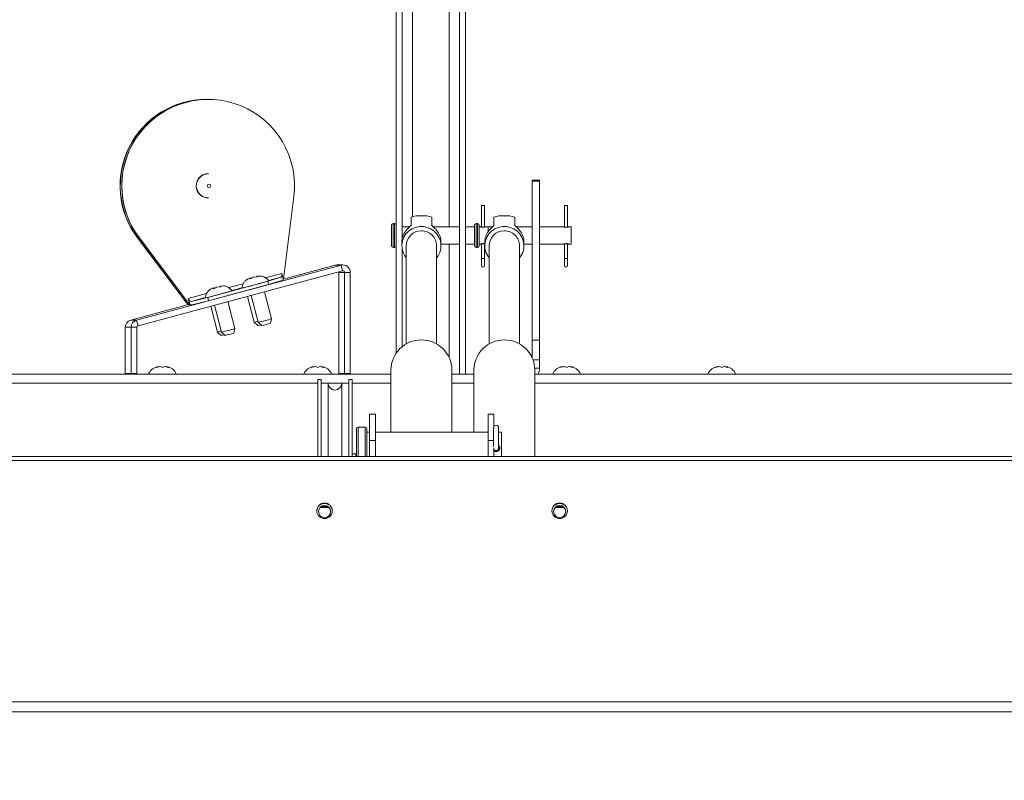
# Paper-space layout 'Top Level(2)' of a CAD drawing. Units: inches. Extents: x 5 to 433, y 8 to 336.
# Drawn here: x 93 to 111, y 223 to 237 of the extents above; entities that cross this region are included whole.
import ezdxf

# ---------------------------------------------------------------- set-up
doc = ezdxf.new("R2010")
doc.units = ezdxf.units.IN
doc.header["$MEASUREMENT"] = 0
doc.layers.add('FORMAT', color=7, linetype='Continuous')
doc.styles.add('SLDTEXTSTYLE0', font='TXT', dxfattribs={"width": 0.605})
doc.dimstyles.new('SLDDIMSTYLE7', dxfattribs={"dimtxt": 3.235677, "dimasz": 3.235677, "dimexe": 0, "dimexo": 0.0625, "dimgap": 0.808919, "dimtad": 0, "dimtih": 1, "dimtoh": 1, "dimdec": 0, "dimrnd": 1e-09, "dimzin": 12, "dimdsep": 46, "dimtxsty": 'SLDTEXTSTYLE0', "dimsah": 1, "dimcen": 0.09, "dimadec": 0, "dimazin": 3, "dimtfac": 1, "dimtdec": 0, "dimtofl": 0, "dimtmove": 0, "dimatfit": 3, "dimfxl": 1, "dimfrac": 2, "dimtolj": 1, "dimtzin": 12, "dimarcsym": 0})

# ---------------------------------------------------------------- blocks, each defined once
blk = doc.blocks.new('_D_11')
at = {"layer": 'FORMAT', "ltscale": 40}
for p, q in [((52.993, 226.33), (52.993, 202.228)), ((148.993, 226.33), (148.993, 202.228)), ((52.993, 206.228), (81.857, 206.228)), ((148.993, 206.228), (120.129, 206.228))]:
    blk.add_line(p, q, dxfattribs=at)
for points in [[(52.993, 206.228), (56.229, 205.731), (56.229, 206.726)], [(148.993, 206.228), (145.758, 206.726), (145.758, 205.731)]]:
    blk.add_solid(points, dxfattribs=at)
at = {"layer": 'FORMAT', "ltscale": 40, "attachment_point": 1, "style": 'SLDTEXTSTYLE0'}
for s, insert, char_height in [('"', (104.632, 210.525, -5.611), 3.333), ('ROUGH OPENING', (81.857, 205.556, -5.611), 3.33333)]:
    blk.add_mtext(s, dxfattribs=dict(at, insert=insert, char_height=char_height))

psp = doc.layouts.new('Top Level(2)')

# ---------------------------------------------------------------- linework, layer by layer
at = {"color": 7, "linetype": 'Continuous', "lineweight": 15, "ltscale": 40}
for p, q in [((100.1638854, 230.8314819), (100.1638854, 247.3454966)), ((101.4141854, 230.4506114), (101.4141854, 245.8303509)), ((101.3057854, 230.4506114), (101.3057854, 245.6119966)), ((100.2722854, 232.9040095), (100.2722854, 237.7478221)), ((96.7347414, 235.416413), (96.7314704, 235.416413)), ((96.7641804, 235.416413), (96.7609094, 235.416413)), ((96.7674514, 234.072663), (96.7641804, 234.072663)), ((102.7527854, 233.9553509), (102.6207854, 233.9553509)), ((102.6207854, 233.9384527), (102.6207854, 233.9553509)), ((102.6207854, 233.9384527), (102.7527854, 233.9384527)), ((102.6207854, 231.0634527), (102.6207854, 233.9384527)), ((102.7527854, 233.9384527), (102.7527854, 233.9553509)), ((102.7527854, 231.0634527), (102.7527854, 233.9384527)), ((96.7641804, 233.635163), (96.7674514, 233.635163)), ((98.1273587, 232.166462), (98.3126576, 233.6614582)), ((101.7036354, 233.4953509), (101.7036354, 233.1103509)), ((101.7606354, 233.4953509), (101.7036354, 233.4953509)), ((101.7606354, 233.1103509), (101.7606354, 233.4953509)), ((103.2036354, 233.4953509), (103.2036354, 233.1057389)), ((103.2606354, 233.4953509), (103.2036354, 233.4953509)), ((103.2606354, 233.105747), (103.2606354, 233.4953509)), ((100.4307854, 233.2859974), (100.4307854, 233.1403045)), ((100.6851767, 233.3096816), (100.5513942, 233.3096816)), ((100.8057854, 233.2859974), (100.8057854, 233.1403045)), ((101.9307854, 233.2859974), (101.9307854, 233.1403045)), ((102.1851767, 233.3096816), (102.0513942, 233.3096816)), ((102.3057854, 233.2859974), (102.3057854, 233.1403045)), ((100.0758854, 233.1403509), (100.0758854, 232.7703509)), ((100.1338854, 233.1703509), (100.1058854, 233.1703509)), ((100.4022809, 233.1103509), (100.2722854, 233.1103509)), ((101.3057854, 233.1103509), (100.8341876, 233.1103509)), ((101.5758854, 233.1103509), (101.4141854, 233.1103509)), ((101.5758854, 233.1403509), (101.5758854, 232.7703509)), ((101.6338854, 233.1703509), (101.6058854, 233.1703509)), ((101.6638854, 233.1403509), (101.6638854, 232.7703509)), ((101.7036354, 233.1103509), (101.6638854, 233.1103509)), ((101.6850265, 233.1103509), (101.6638854, 233.1103509)), ((101.9022809, 233.1103509), (101.7606354, 233.1103509)), ((101.8258854, 233.1103509), (101.7790991, 233.1103509)), ((101.8258854, 233.1103509), (101.8258854, 233.0255333)), ((102.6207854, 233.1103509), (102.3341876, 233.1103509)), ((103.1850265, 233.1103509), (102.7527854, 233.1103509)), ((103.3258854, 233.1103509), (103.2790991, 233.1103509)), ((103.3258854, 233.1103509), (103.3258854, 232.8003509)), ((95.4865453, 232.9119411), (95.4898163, 232.9119411)), ((95.4865453, 232.9119411), (96.3934925, 231.710013)), ((95.4898163, 232.9119411), (96.3264356, 231.8032148)), ((95.5192553, 232.9119411), (95.5159843, 232.9119411)), ((95.5159843, 232.9119411), (96.3526036, 231.8032148)), ((95.5192553, 232.9119411), (96.4262025, 231.710013)), ((100.1058854, 232.7403509), (100.1338854, 232.7403509)), ((100.2639547, 232.8290007), (100.2639547, 232.7695418)), ((100.2722854, 230.9464639), (100.2722854, 232.6945329)), ((100.3426949, 232.7695418), (100.3426949, 230.9938816)), ((100.893876, 230.9938816), (100.893876, 232.7695418)), ((100.9726162, 232.7695418), (100.9726162, 232.8290007)), ((100.9726162, 232.8003509), (101.3057854, 232.8003509)), ((101.4141854, 232.8003509), (101.5758854, 232.8003509)), ((101.6058854, 232.7403509), (101.6338854, 232.7403509)), ((101.6638854, 232.8003509), (101.7036354, 232.8003509)), ((101.6638854, 232.8003509), (101.6846354, 232.8003509)), ((101.7036354, 232.8003509), (101.7036354, 232.5393509)), ((101.7606354, 232.5393509), (101.7606354, 232.8003509)), ((101.7606354, 232.8003509), (101.7639547, 232.8003509)), ((101.7639547, 232.8290007), (101.7639547, 232.7695418)), ((101.8426949, 232.7695418), (101.8426949, 230.9938816)), ((102.393876, 230.9938816), (102.393876, 232.7695418)), ((102.4726162, 232.7695418), (102.4726162, 232.8290007)), ((102.4726162, 232.8003509), (102.6207854, 232.8003509)), ((102.7527854, 232.8003509), (103.1846354, 232.8003509)), ((103.2036354, 232.8050128), (103.2036354, 232.5393509)), ((103.2606354, 232.5393509), (103.2606354, 232.8049754)), ((103.278992, 232.8003509), (103.3258854, 232.8003509)), ((101.7036354, 232.5393509), (101.7036354, 232.4143509)), ((101.7606354, 232.4143509), (101.7606354, 232.5393509)), ((103.2036354, 232.5393509), (103.2036354, 232.4143509)), ((103.2606354, 232.4143509), (103.2606354, 232.5393509)), ((95.4690745, 231.4262075), (99.1651056, 232.4179152)), ((95.4961099, 231.3251717), (99.1921409, 232.3168793)), ((99.0604337, 232.4179152), (98.1274989, 232.167593)), ((99.0604337, 232.4179152), (99.1651056, 232.4179152)), ((99.1996364, 232.4224675), (99.0949645, 232.4224675)), ((99.1921409, 232.3168793), (99.1651056, 232.4179152)), ((97.8402537, 232.1280174), (96.7550764, 231.836846)), ((97.4594384, 232.1551978), (97.5165159, 232.1855096)), ((97.5204411, 232.1855096), (97.4594384, 232.1551978)), ((97.5258372, 232.1767956), (97.577206, 232.2023204)), ((97.5850564, 232.2023204), (97.5279789, 232.1720086)), ((97.6532844, 232.2056302), (97.5850564, 232.2023204)), ((97.6413677, 232.2160424), (97.6418214, 232.2191312)), ((97.6418214, 232.2191312), (97.649314, 232.2194947)), ((97.6455346, 232.2052543), (97.6418214, 232.2191312)), ((97.7100493, 232.222441), (97.6457466, 232.2191312)), ((97.6494095, 232.2054422), (97.6457466, 232.2191312)), ((98.082109, 232.2008103), (97.8402537, 232.1280174)), ((97.8402537, 232.1280174), (97.8564077, 232.067647)), ((98.098263, 232.1404399), (97.8564077, 232.067647)), ((98.0928278, 232.2692687), (98.1208074, 232.1647042)), ((98.1208074, 232.1647042), (98.1273587, 232.166462)), ((99.1239247, 232.2888675), (99.2285967, 232.2888675)), ((99.1239247, 232.2888675), (99.1239247, 230.4639509)), ((99.2285967, 232.2888675), (99.3330533, 232.2888675)), ((99.2285967, 230.4639509), (99.2285967, 232.2888675)), ((99.3330533, 230.4639509), (99.3330533, 232.2888675)), ((97.8564077, 232.067647), (96.7712304, 231.7764756)), ((96.7962745, 231.9772597), (96.853352, 232.0075716)), ((96.8572772, 232.0075716), (96.7962745, 231.9772597)), ((96.8626733, 231.9988575), (96.9140421, 232.0243823)), ((96.9218925, 232.0243823), (96.864815, 231.9940705)), ((96.9901205, 232.0276921), (96.9218925, 232.0243823)), ((96.9782038, 232.0381043), (96.9786575, 232.0411931)), ((96.9786575, 232.0411931), (96.9861501, 232.0415566)), ((96.9823707, 232.0273162), (96.9786575, 232.0411931)), ((97.0468854, 232.0445029), (96.9825827, 232.0411931)), ((96.9862456, 232.0275041), (96.9825827, 232.0411931)), ((96.4047742, 231.8163354), (96.4327538, 231.7117709)), ((96.7550764, 231.836846), (96.4543431, 231.7640531)), ((96.7712304, 231.7764756), (96.4704971, 231.7036828)), ((96.7550764, 231.836846), (96.7712304, 231.7764756)), ((97.4725769, 231.8554912), (97.5979127, 231.3870898)), ((97.5397183, 231.8735064), (97.6698746, 231.3870898)), ((97.9113782, 231.4517118), (97.7811776, 231.938294)), ((96.4087444, 231.7064221), (95.3644026, 231.4262075)), ((96.4000438, 231.7117709), (96.3934925, 231.710013)), ((96.4262025, 231.710013), (96.4327538, 231.7117709)), ((96.4424494, 231.7066891), (96.4312451, 231.7036828)), ((96.809413, 231.6775531), (96.9347488, 231.2091517)), ((96.8765544, 231.6955683), (97.0067107, 231.2091517)), ((97.2482143, 231.2737737), (97.1180137, 231.7603559)), ((95.3644026, 231.4262075), (95.4690745, 231.4262075)), ((95.4961099, 231.3251717), (95.4690745, 231.4262075)), ((97.8889332, 231.3680655), (97.911378, 231.451698)), ((95.2655165, 231.2971598), (95.2655165, 230.4639512)), ((95.2655165, 231.2971598), (95.3701884, 231.2971598)), ((95.3701884, 230.4639512), (95.3701884, 231.2971598)), ((95.4746451, 231.2971598), (95.3701884, 231.2971598)), ((95.4746451, 230.4639512), (95.4746451, 231.2971598)), ((97.2257693, 231.1901274), (97.248214, 231.2737599)), ((97.5979198, 231.387078), (97.6591318, 231.3258305)), ((97.6592425, 231.3258112), (97.6591318, 231.3258305)), ((97.6698817, 231.387078), (97.7310937, 231.3258305)), ((97.7312045, 231.3258112), (97.7310937, 231.3258305)), ((96.9347559, 231.2091399), (96.9959679, 231.1478924)), ((96.9960786, 231.1478731), (96.9959679, 231.1478924)), ((97.0067178, 231.2091399), (97.0679298, 231.1478924)), ((97.0680406, 231.1478731), (97.0679298, 231.1478924)), ((102.6207854, 230.747538), (102.6207854, 231.0634527)), ((102.6207854, 231.0634527), (102.7527854, 231.0634527)), ((102.7527854, 230.7053509), (102.7527854, 231.0634527)), ((102.7527854, 230.5583509), (102.7527854, 230.7053509)), ((95.8252299, 230.5721721), (95.8627299, 230.5861494)), ((95.9377299, 230.5721721), (95.9002299, 230.5861494)), ((95.9752299, 230.5861494), (95.9377299, 230.5721721)), ((96.0127299, 230.5861494), (96.0502299, 230.5721721)), ((98.6307854, 230.5721721), (98.6682854, 230.5861494)), ((98.7432854, 230.5721721), (98.7057854, 230.5861494)), ((98.7807854, 230.5861494), (98.7432854, 230.5721721)), ((98.8182854, 230.5861494), (98.8557854, 230.5721721)), ((100.0671043, 230.5251278), (100.0671043, 229.3993389)), ((101.1694665, 229.3993389), (101.1694665, 230.5251278)), ((101.5671043, 230.5251278), (101.5671043, 229.3993389)), ((102.6694665, 228.9632478), (102.6694665, 230.5251278)), ((103.1307854, 230.5721721), (103.1682854, 230.5861494)), ((103.2432854, 230.5721721), (103.2057854, 230.5861494)), ((103.2807854, 230.5861494), (103.2432854, 230.5721721)), ((103.3182854, 230.5861494), (103.3557854, 230.5721721)), ((105.936341, 230.5721721), (105.973841, 230.5861494)), ((106.048841, 230.5721721), (106.011341, 230.5861494)), ((106.086341, 230.5861494), (106.048841, 230.5721721)), ((106.123841, 230.5861494), (106.161341, 230.5721721)), ((54.5365354, 230.4506114), (100.0671043, 230.4506114)), ((95.3701884, 230.4639512), (95.2655165, 230.4639512)), ((95.3701884, 230.4639512), (95.4746451, 230.4639512)), ((95.4739783, 230.4506114), (95.4746451, 230.4639512)), ((98.8057854, 230.3500332), (98.7432854, 230.3500332)), ((98.7432854, 230.3500332), (98.7432854, 228.9632478)), ((98.8057854, 230.3500332), (98.8057854, 228.9632478)), ((99.2285967, 230.4639509), (99.1239247, 230.4639509)), ((99.1245915, 230.4506114), (99.1239247, 230.4639509)), ((99.3330533, 230.4639509), (99.2285967, 230.4639509)), ((99.2285967, 230.4639509), (99.2292634, 230.4506114)), ((99.3682854, 230.3500332), (99.3057854, 230.3500332)), ((99.3057854, 230.3500332), (99.3057854, 228.9632478)), ((99.3682854, 230.3500332), (99.3682854, 228.9632478)), ((101.1694665, 230.4506114), (101.5671043, 230.4506114)), ((101.5652854, 230.4506114), (101.5652854, 230.4623509)), ((101.5652854, 230.4623509), (101.5671043, 230.4623509)), ((102.6694665, 230.4506114), (140.1735149, 230.4506114)), ((98.9307854, 230.2875332), (98.8057854, 230.2875332)), ((98.9307854, 230.2875332), (98.9307854, 228.9632478)), ((99.3057854, 230.2875332), (99.1807854, 230.2875332)), ((99.1807854, 228.9632478), (99.1807854, 230.2875332)), ((99.7857854, 229.7255505), (99.6807854, 229.7255505)), ((99.6807854, 229.2530123), (99.6807854, 229.7255505)), ((99.7857854, 229.7255505), (99.7857854, 229.2530123)), ((101.9307854, 229.7255505), (101.8257854, 229.7255505)), ((101.8257854, 229.2530123), (101.8257854, 229.7255505)), ((101.9307854, 229.7255505), (101.9307854, 229.5072862)), ((99.4432854, 229.4630889), (99.4432854, 229.1196313)), ((99.6007854, 229.4930889), (99.4732854, 229.4930889)), ((99.6307854, 229.4630889), (99.6307854, 229.1196313)), ((101.9227854, 229.481518), (101.9227854, 229.1427778)), ((102.0137854, 229.114518), (102.0137854, 229.481518)), ((99.6807854, 229.3993389), (99.6307854, 229.3993389)), ((101.8257854, 229.3993389), (99.7857854, 229.3993389)), ((102.0682854, 229.3993389), (102.0137854, 229.3993389)), ((102.0682854, 229.3993389), (102.0682854, 229.1140751)), ((99.4432854, 229.1196313), (99.4432854, 228.9632478)), ((99.6307854, 229.1196313), (99.6307854, 228.9632478)), ((99.6807854, 229.2530123), (99.6807854, 228.9632478)), ((99.7857854, 229.2530123), (99.6807854, 229.2530123)), ((99.7857854, 229.2530123), (99.7857854, 228.9632478)), ((101.8257854, 228.9632478), (101.8257854, 229.2530123)), ((101.9307854, 228.9632478), (101.9307854, 229.1166576)), ((102.0137854, 229.070394), (102.0137854, 229.114518)), ((102.0682854, 229.1140751), (102.0682854, 228.9632478)), ((140.196992, 228.9632478), (49.7871243, 228.9632478)), ((99.4307854, 229.0062832), (99.3682854, 229.0062832)), ((99.4432854, 229.0058661), (99.4307854, 229.0062832)), ((140.2038088, 228.8897926), (49.7871243, 228.8897926)), ((98.7850875, 228.0364406), (98.9514833, 228.0364406)), ((103.0350875, 228.0364406), (103.2014833, 228.0364406)), ((49.6413565, 224.524436), (141.7009415, 224.524436)), ((141.814705, 224.3483916), (49.7182854, 224.3483916))]:
    psp.add_line(p, q, dxfattribs=at)
at = {"color": 8, "linetype": 'Continuous', "lineweight": 15, "ltscale": 40}
for p, q in [((100.4602854, 233.2966291), (100.4602854, 237.7363509)), ((101.1177854, 237.6366009), (101.1177854, 233.1103509)), ((100.1058854, 233.1703509), (100.1058854, 232.7403509)), ((100.1338854, 233.1703509), (100.1338854, 232.7403509)), ((101.6058854, 233.1703509), (101.6058854, 232.7403509)), ((101.6338854, 233.1703509), (101.6338854, 232.7403509)), ((101.1177854, 232.8003509), (101.1177854, 230.7539622)), ((101.7606354, 232.5393509), (101.7036354, 232.5393509)), ((103.2606354, 232.5393509), (103.2036354, 232.5393509)), ((97.7991712, 232.1904757), (98.0928278, 232.2692687)), ((98.082109, 232.2008103), (97.8538439, 232.1395629)), ((97.1360073, 232.0125376), (97.3986819, 232.0830176)), ((97.375471, 232.0112073), (97.19068, 231.9616248)), ((96.3264356, 231.8032148), (96.3481975, 231.8090539)), ((96.4047742, 231.8163354), (96.735518, 231.9050795)), ((96.7123071, 231.8332692), (96.4543431, 231.7640531)), ((102.6380161, 230.7053509), (102.7527854, 230.7053509)), ((102.6684273, 230.5583509), (102.7527854, 230.5583509)), ((98.7432854, 230.2881114), (54.5365354, 230.2881114)), ((99.3057854, 230.2881114), (98.8057854, 230.2881114)), ((100.0671043, 230.2881114), (99.3682854, 230.2881114)), ((101.5671043, 230.2881114), (101.1694665, 230.2881114)), ((140.1652865, 230.2881114), (102.6694665, 230.2881114)), ((99.4732854, 229.4930889), (99.4732854, 229.122246)), ((99.6007854, 229.4930889), (99.6007854, 229.122246)), ((99.4732854, 229.122246), (99.4732854, 228.9632478)), ((99.6007854, 229.122246), (99.6007854, 228.9632478)), ((101.9227854, 229.2530123), (101.8257854, 229.2530123)), ((99.4307854, 228.9632478), (99.4307854, 229.0062832)), ((98.8273226, 228.0554474), (98.9092483, 228.0554474)), ((103.0773226, 228.0554474), (103.1592483, 228.0554474))]:
    psp.add_line(p, q, dxfattribs=at)
at = {"color": 7, "linetype": 'Continuous', "lineweight": 15, "ltscale": 40, "flags": 128}
for points in [[(100.893876, 232.5508355), (100.9189862, 232.5854837), (100.9505598, 232.6486936), (100.9685301, 232.7168511), (100.9721614, 232.7871656), (100.9613049, 232.8567587), (100.9364052, 232.9227811), (100.8984816, 232.9825299), (100.8490867, 233.0335589), (100.7902428, 233.073779), (100.724359, 233.1015436), (100.6541325, 233.115716), (100.5824384, 233.115716), (100.5122119, 233.1015436), (100.4463281, 233.073779), (100.3874842, 233.0335589), (100.3380893, 232.9825299), (100.3001657, 232.9227811), (100.275266, 232.8567587), (100.2644095, 232.7871656), (100.2680408, 232.7168511), (100.2860111, 232.6486936), (100.3175847, 232.5854837), (100.3426949, 232.5508355)], [(102.393876, 232.5508355), (102.4189862, 232.5854837), (102.4505598, 232.6486936), (102.4685301, 232.7168511), (102.4721614, 232.7871656), (102.4613049, 232.8567587), (102.4364052, 232.9227811), (102.3984816, 232.9825299), (102.3490867, 233.0335589), (102.2902428, 233.073779), (102.224359, 233.1015436), (102.1541325, 233.115716), (102.0824384, 233.115716), (102.0122119, 233.1015436), (101.9463281, 233.073779), (101.8874842, 233.0335589), (101.8380893, 232.9825299), (101.8001657, 232.9227811), (101.775266, 232.8567587), (101.7644095, 232.7871656), (101.7680408, 232.7168511), (101.7860111, 232.6486936), (101.8175847, 232.5854837), (101.8426949, 232.5508355)], [(99.0604337, 232.4179152), (99.0905992, 232.4223959), (99.0949645, 232.4224675)], [(99.1223958, 232.2981655), (99.1231682, 232.2954527), (99.1239247, 232.2888675)], [(98.8682854, 228.0633774), (98.8287746, 228.0560197), (98.8121079, 228.047907)], [(98.924463, 228.047907), (98.9077963, 228.0560197), (98.8682854, 228.0633774)], [(103.1182854, 228.0633774), (103.0787746, 228.0560197), (103.0621079, 228.047907)], [(103.174463, 228.047907), (103.1577963, 228.0560197), (103.1182854, 228.0633774)]]:
    psp.add_lwpolyline(points, dxfattribs=at)
at = {"color": 7, "linetype": 'Continuous', "lineweight": 15, "ltscale": 1600}
for centre, radius in [((96.7772928, 233.8539094), 0.0312366), ((98.8679124, 227.9796258), 0.140252), ((98.8683813, 227.9658936), 0.1092499), ((103.1179124, 227.9796258), 0.140252), ((103.1183813, 227.9658936), 0.1092499)]:
    psp.add_circle(centre, radius, dxfattribs=at)
for centre, radius, start, end in [((96.7333087, 233.853849), 1.5625651, 90.06740791, 217.07040705), ((96.7365628, 233.8538478), 1.5625508, 89.58701901, 217.07074625), ((96.7627477, 233.853849), 1.5625651, 90.06740791, 217.07040705), ((96.7636439, 233.8543586), 1.5609785, 352.9014358, 217.13787541), ((96.7644082, 233.8539604), 0.2187027, 90.05968723, 195.0161976), ((96.7676246, 233.8540023), 0.2186607, 90.04537774, 195.0305071), ((96.7642729, 233.8536562), 0.2184933, 194.94833883, 269.97574939), ((96.7675592, 233.8536762), 0.2185132, 194.95236153, 269.9717267), ((100.1058854, 233.1403509), 0.03, 90, 180), ((100.1338854, 233.1403509), 0.03, 0, 90), ((100.6077648, 232.8287035), 0.3438102, 143.35449003, 179.95046364), ((100.6161932, 232.7666716), 0.2735133, 89.56170062, 179.39874681), ((100.621104, 232.7674112), 0.2727803, 0.44752426, 90.59202832), ((100.6288061, 232.8287035), 0.3438102, 0.04953636, 36.64550997), ((101.6058854, 233.1403509), 0.03, 90, 180), ((101.6338854, 233.1403509), 0.03, 0, 90), ((102.1077648, 232.8287035), 0.3438102, 143.35449003, 179.95046364), ((102.1161932, 232.7666716), 0.2735133, 89.56170062, 179.39874681), ((102.121104, 232.7674112), 0.2727803, 0.44752426, 90.59202832), ((102.1288061, 232.8287035), 0.3438102, 0.04953636, 36.64550997), ((100.1058854, 232.7703509), 0.03, 180, 270), ((100.1338854, 232.7703509), 0.03, 270, 0), ((101.6058854, 232.7703509), 0.03, 180, 270), ((101.6338854, 232.7703509), 0.03, 270, 0), ((99.1995954, 232.2889908), 0.133458, 359.94704203, 104.97704619), ((99.1996275, 232.2888942), 0.0289692, 359.94704203, 104.97704619), ((101.7321354, 232.4143509), 0.0285, 180, 0), ((103.2321354, 232.4143509), 0.0285, 180, 0), ((95.7154093, 239.1646413), 7.3478204, 283.05365023, 286.95070624), ((95.0522454, 238.9867033), 7.3478204, 283.05365023, 286.95070624), ((95.399085, 231.2972204), 0.1335685, 105.04990749, 180.02597735), ((95.5037569, 231.2972204), 0.1335685, 105.04990749, 180.02597735), ((97.0017514, 234.3675627), 3.0544406, 282.63493891, 287.32579655), ((95.5036382, 231.297173), 0.0289932, 105.04990749, 180.02597735), ((96.3385875, 234.1896246), 3.0544406, 282.63493891, 287.32579655), ((97.333908, 232.6140976), 1.2550883, 282.14271669, 285.31735181), ((97.3453037, 232.7069186), 1.4163387, 282.80627058, 285.20500367), ((97.1611781, 233.7691451), 2.5089461, 283.13213398, 286.86179076), ((96.6707441, 232.4361595), 1.2550883, 282.14271669, 285.31735181), ((96.6821397, 232.5289805), 1.4163387, 282.80627058, 285.20500367), ((96.4980142, 233.591207), 2.5089461, 283.13213398, 286.86179076), ((100.6182854, 230.5175878), 0.5512327, 0.78373781, 179.21626219), ((102.1182854, 230.5175878), 0.5512327, 0.78373781, 179.21626219), ((95.8877299, 230.373126), 0.2144854, 96.72208974, 158.82228677), ((95.9877299, 230.373126), 0.2144854, 21.17771323, 83.26835882), ((98.6932854, 230.373126), 0.2144854, 96.72208974, 158.82228677), ((98.7932854, 230.373126), 0.2144854, 21.17771323, 83.26835882), ((102.5247854, 230.5583509), 0.228, 331.80058494, 0), ((103.1932854, 230.373126), 0.2144854, 96.72208974, 158.82228677), ((103.2932854, 230.373126), 0.2144854, 21.17771323, 83.26835882), ((105.998841, 230.373126), 0.2144854, 96.72208974, 158.82228677), ((106.098841, 230.373126), 0.2144854, 21.17771323, 83.26835882), ((95.2364856, 230.4639501), 0.0290309, 332.64724338, 0.00212833), ((95.3411575, 230.4639501), 0.0290309, 332.64724338, 0.00212833), ((99.3620842, 230.4639498), 0.0290309, 179.99787176, 207.35205282), ((99.0557854, 230.2875332), 0.125, 180, 0), ((99.4732854, 229.4630889), 0.03, 90, 180), ((99.6007854, 229.4630889), 0.03, 0, 90), ((101.9682854, 229.481518), 0.0455, 0, 180), ((101.9682854, 229.114518), 0.0455, 214.49497871, 0), ((98.8682854, 227.9725096), 0.1406346, 1.55114843, 178.44885157), ((103.1182854, 227.9725096), 0.1406346, 1.55114843, 178.44885157)]:
    psp.add_arc(centre, radius, start, end, dxfattribs=at)
for centre, major_axis, ratio, start_param, end_param in [((100.6182854, 232.9553509), (-0.2731775, 0.2731775), 0.8260715367, 5.4028262721, 5.9604444318), ((100.6182854, 232.9553509), (0.2731775, 0.2731775), 0.8260715367, 0.3227408754, 0.8803590351), ((102.1182854, 232.9553509), (0.2731775, -0.2731775), 0.8260715367, 2.2612336185, 2.8188517782), ((102.1182854, 232.9553509), (0.2731775, 0.2731775), 0.8260715367, 0.3227408754, 0.8803590351), ((98.065955, 232.2611806), (-0.0156849, 0.0605017), 0.4487363416, 3.1589614654, 4.7297577922), ((98.065955, 232.2611806), (-0.0313697, 0.1210035), 0.4487363416, 3.1589614654, 3.682560241), ((96.3198936, 231.8032148), (-0.0813643, 0.1075741), 0.0387003947, 3.6359284983, 4.6831260495), ((96.3591456, 231.8032148), (-0.0813643, 0.1075741), 0.0387003947, 1.5415333959, 2.5887309471), ((96.438189, 231.8244235), (-0.0167827, 0.0602067), 0.5498312686, 1.5518954479, 3.1226917747), ((96.3989371, 231.8244235), (-0.0313697, 0.1210035), 0.4487363416, 2.6353626898, 3.1589614654), ((96.438189, 231.8244235), (-0.0335653, 0.1204134), 0.5498312686, 2.5990929991, 3.1226917747)]:
    psp.add_ellipse(centre, major_axis=major_axis, ratio=ratio, start_param=start_param, end_param=end_param, dxfattribs=at)
at = {"color": 7, "linetype": 'Continuous', "lineweight": 15, "ltscale": 40}
for points, knots in [([(100.3319109, 233.0339108), (100.3451484, 233.0501693), (100.3665834, 233.0764959), (100.3991724, 233.1074942), (100.4218657, 233.1283354), (100.4279446, 233.1364924), (100.4307854, 233.1403045)], [0, 0, 0, 0, 0.3583909227, 0.5803264445, 0.8038736224, 1, 1, 1, 1]), ([(100.8057854, 233.1403045), (100.808172, 233.1369953), (100.8129398, 233.1303842), (100.8299015, 233.1144269), (100.8539009, 233.0918609), (100.8808306, 233.0644202), (100.8975368, 233.0430308), (100.90466, 233.0339108)], [0, 0, 0, 0, 0.1736257455, 0.3468701799, 0.5296990276, 0.7994731818, 1, 1, 1, 1]), ([(101.7790991, 233.1101882), (101.7792572, 233.1102361), (101.7799577, 233.1104484), (101.7760598, 233.1092527), (101.7677503, 233.1070191), (101.755005, 233.104426), (101.7396103, 233.1027882), (101.7235671, 233.102872), (101.7088115, 233.1045198), (101.696296, 233.1070682), (101.6879008, 233.1093407), (101.6841122, 233.110509), (101.6849039, 233.1102697), (101.6850265, 233.1102326)], [0, 0, 0, 0, 0.0298431924, 0.1322161758, 0.2358488563, 0.3436389179, 0.4524946797, 0.5571157481, 0.6589055417, 0.763553081, 0.8723216522, 0.9802241998, 1, 1, 1, 1]), ([(101.8319109, 233.0339108), (101.8451484, 233.0501693), (101.8665834, 233.0764959), (101.8991724, 233.1074942), (101.9218657, 233.1283354), (101.9279446, 233.1364924), (101.9307854, 233.1403045)], [0, 0, 0, 0, 0.3583909227, 0.5803264445, 0.8038736224, 1, 1, 1, 1]), ([(102.3057854, 233.1403045), (102.308172, 233.1369953), (102.3129398, 233.1303842), (102.3299015, 233.1144269), (102.3539009, 233.0918609), (102.3808306, 233.0644202), (102.3975368, 233.0430308), (102.40466, 233.0339108)], [0, 0, 0, 0, 0.1736257455, 0.3468701799, 0.5296990276, 0.7994731818, 1, 1, 1, 1]), ([(103.2790991, 233.1101882), (103.2792572, 233.1102361), (103.2799577, 233.1104484), (103.2760598, 233.1092527), (103.2677503, 233.1070191), (103.255005, 233.104426), (103.2396103, 233.1027882), (103.2235671, 233.102872), (103.2088115, 233.1045198), (103.196296, 233.1070682), (103.1879008, 233.1093407), (103.1841122, 233.110509), (103.1849039, 233.1102697), (103.1850265, 233.1102326)], [0, 0, 0, 0, 0.0298431924, 0.1322161758, 0.2358488563, 0.3436389179, 0.4524946797, 0.5571157481, 0.6589055417, 0.763553081, 0.8723216522, 0.9802241998, 1, 1, 1, 1]), ([(101.6846354, 232.8003509), (101.6851362, 232.8005081), (101.6861373, 232.8008225), (101.6939144, 232.8030342), (101.7055381, 232.8056256), (101.7204497, 232.8076332), (101.7364769, 232.8080253), (101.7518293, 232.8067447), (101.7599148, 232.8051867), (101.7639547, 232.8044082)], [0, 0, 0, 0, 0.1417754608, 0.2834053186, 0.4288598648, 0.5776853761, 0.7221359337, 0.8611653328, 1, 1, 1, 1]), ([(103.1846354, 232.8003509), (103.1851363, 232.8005081), (103.1861375, 232.8008225), (103.1939135, 232.8030342), (103.2055415, 232.8056257), (103.2204368, 232.807633), (103.2365227, 232.8080259), (103.2517453, 232.8067358), (103.2649554, 232.8043417), (103.2745981, 232.8018812), (103.279593, 232.8003645), (103.2791326, 232.8005042), (103.278992, 232.8005468)], [0, 0, 0, 0, 0.10403573225, 0.20796462011, 0.3147000886, 0.42390919263, 0.5299079279, 0.63192858269, 0.73543332443, 0.84344882837, 0.95219777449, 1, 1, 1, 1]), ([(97.4591218, 232.1544454), (97.4510335, 232.1480755), (97.4289607, 232.1306919), (97.4031937, 232.0962828), (97.3840079, 232.0531086), (97.3748702, 232.0237744), (97.3748468, 232.00794), (97.3748464, 232.0076639)], [0, 0, 0, 0, 0.17736539299, 0.48403201506, 0.72690090105, 0.99523886776, 1, 1, 1, 1]), ([(97.4745078, 232.1652723), (97.4713576, 232.1635282), (97.4658355, 232.1604709), (97.461139, 232.1562559), (97.4591218, 232.1544454)], [0, 0, 0, 0, 0.570479271, 1, 1, 1, 1]), ([(97.5279789, 232.1720086), (97.5273922, 232.173364), (97.5261339, 232.1762708), (97.523237, 232.1822513), (97.5216433, 232.1841086), (97.5204411, 232.1855096)], [0, 0, 0, 0, 0.17666062547, 0.37887949378, 1, 1, 1, 1]), ([(97.6457466, 232.2191312), (97.646928, 232.217815), (97.6488297, 232.2156962), (97.6520606, 232.2083955), (97.6532844, 232.2056302)], [0, 0, 0, 0, 0.6212275577, 1, 1, 1, 1]), ([(97.8569201, 232.1359088), (97.8494314, 232.1455712), (97.8336148, 232.1659788), (97.8030832, 232.1894399), (97.7702452, 232.2072816), (97.7381497, 232.2176532), (97.7170949, 232.2223245), (97.7069844, 232.2227816), (97.7068818, 232.2227862)], [0, 0, 0, 0, 0.2047328052, 0.432406266, 0.6407686172, 0.8298237499, 0.998274495, 1, 1, 1, 1]), ([(96.7959578, 231.9765073), (96.7878696, 231.9701374), (96.7657968, 231.9527538), (96.7400298, 231.9183447), (96.720844, 231.8751705), (96.7117063, 231.8458363), (96.7116829, 231.8300019), (96.7116825, 231.8297258)], [0, 0, 0, 0, 0.17736539299, 0.48403201506, 0.72690090105, 0.99523886776, 1, 1, 1, 1]), ([(96.8113439, 231.9873342), (96.8081937, 231.9855901), (96.8026716, 231.9825328), (96.7979751, 231.9783178), (96.7959578, 231.9765073)], [0, 0, 0, 0, 0.570479271, 1, 1, 1, 1]), ([(96.864815, 231.9940705), (96.8642283, 231.9954259), (96.86297, 231.9983327), (96.8600731, 232.0043132), (96.8584794, 232.0061705), (96.8572772, 232.0075716)], [0, 0, 0, 0, 0.17666062547, 0.37887949378, 1, 1, 1, 1]), ([(96.9825827, 232.0411931), (96.9837641, 232.0398769), (96.9856658, 232.0377581), (96.9888967, 232.0304574), (96.9901205, 232.0276921)], [0, 0, 0, 0, 0.6212275577, 1, 1, 1, 1]), ([(97.1937562, 231.9579707), (97.1862675, 231.9676331), (97.1704509, 231.9880407), (97.1399193, 232.0115018), (97.1070812, 232.0293435), (97.0749858, 232.0397151), (97.053931, 232.0443864), (97.0438204, 232.0448435), (97.0437179, 232.0448481)], [0, 0, 0, 0, 0.2047328052, 0.432406266, 0.6407686172, 0.8298237499, 0.998274495, 1, 1, 1, 1]), ([(95.9002299, 230.5861494), (95.8843861, 230.5847867), (95.858882, 230.5825932), (95.8344747, 230.575035), (95.8252299, 230.5721721)], [0, 0, 0, 0, 0.6212275577, 1, 1, 1, 1]), ([(96.0502299, 230.5721721), (96.0459493, 230.5735753), (96.0367689, 230.5765846), (96.0119929, 230.5827761), (95.991038, 230.5846989), (95.9752299, 230.5861494)], [0, 0, 0, 0, 0.1766606255, 0.3788794938, 1, 1, 1, 1]), ([(98.7057854, 230.5861494), (98.6899416, 230.5847867), (98.6644376, 230.5825932), (98.6400303, 230.575035), (98.6307854, 230.5721721)], [0, 0, 0, 0, 0.6212275577, 1, 1, 1, 1]), ([(98.8557854, 230.5721721), (98.8515049, 230.5735753), (98.8423245, 230.5765846), (98.8175484, 230.5827761), (98.7965936, 230.5846989), (98.7807854, 230.5861494)], [0, 0, 0, 0, 0.1766606255, 0.3788794938, 1, 1, 1, 1]), ([(103.2057854, 230.5861494), (103.1899416, 230.5847867), (103.1644376, 230.5825932), (103.1400303, 230.575035), (103.1307854, 230.5721721)], [0, 0, 0, 0, 0.6212275577, 1, 1, 1, 1]), ([(103.3557854, 230.5721721), (103.3515049, 230.5735753), (103.3423245, 230.5765846), (103.3175484, 230.5827761), (103.2965936, 230.5846989), (103.2807854, 230.5861494)], [0, 0, 0, 0, 0.1766606255, 0.3788794938, 1, 1, 1, 1]), ([(106.011341, 230.5861494), (105.9954972, 230.5847867), (105.9699932, 230.5825932), (105.9455858, 230.575035), (105.936341, 230.5721721)], [0, 0, 0, 0, 0.6212275577, 1, 1, 1, 1]), ([(106.161341, 230.5721721), (106.1570604, 230.5735753), (106.14788, 230.5765846), (106.123104, 230.5827761), (106.1021491, 230.5846989), (106.086341, 230.5861494)], [0, 0, 0, 0, 0.1766606255, 0.3788794938, 1, 1, 1, 1]), ([(102.0137854, 229.1605384), (102.0147898, 229.1598906), (102.0216621, 229.1554577), (102.0300104, 229.1420709), (102.0365336, 229.1221884), (102.0355517, 229.1009205), (102.0278524, 229.0812819), (102.0141145, 229.0650576), (101.995709, 229.0541838), (101.9746543, 229.050021), (101.9539665, 229.0534075), (101.9385831, 229.060315), (101.9324124, 229.0673694), (101.9307854, 229.0692293)], [0, 0, 0, 0, 0.0181544423, 0.124224588, 0.2304396076, 0.3348752545, 0.4383889812, 0.5431814774, 0.6495572832, 0.7553544565, 0.8592378788, 0.9628880721, 1, 1, 1, 1]), ([(102.0290255, 229.0873504), (102.0260053, 229.0931969), (102.0221209, 229.1007161), (102.0153023, 229.1053962), (102.0137854, 229.1064374)], [0, 0, 0, 0, 0.7775354437, 1, 1, 1, 1])]:
    psp.add_open_spline(points, degree=3, knots=knots, dxfattribs=at)

# ---------------------------------------------------------------- dimensions: what is measured, and where the dimension line sits
at = {"layer": 'FORMAT', "ltscale": 40}
dim = psp.add_linear_dim(base=(148.9932854, 206.2284208), p1=(52.9932854, 230.3303509), p2=(148.9932854, 230.3303509), text='       "\\PROUGH OPENING', dimstyle='SLDDIMSTYLE7', dxfattribs=at)
dim.commit()
dim.dimension.update_dxf_attribs({"geometry": '_D_11', "text_midpoint": (100.9932854, 206.2284208), "dimtype": 160})

doc.saveas('drawing.dxf')
